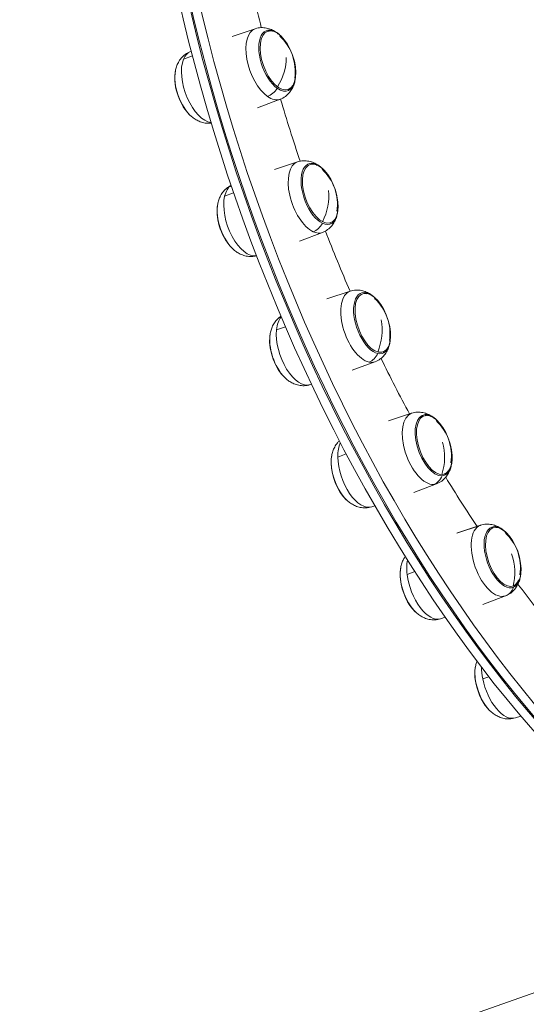
# Model space of a CAD drawing. Units: millimetres. Extents: x -1542 to 12285, y -8326 to 8318.
# Drawn here: x 6159 to 6399, y -4768 to -4301 of the extents above; entities that cross this region are included whole.
import ezdxf

# ---------------------------------------------------------------- set-up
doc = ezdxf.new("R2010")
doc.units = ezdxf.units.MM
doc.header["$LTSCALE"] = 1000
doc.layers.add('1 EQUIPMENT', color=7, linetype='Continuous', lineweight=18)

# ---------------------------------------------------------------- blocks, each defined once
blk = doc.blocks.new('A$Cc59f650e')
at = {"color": 0, "linetype": 'Continuous', "lineweight": 0}
for p, q in [((2895.95, -1527.22), (2884.96, -1530.85)), ((2906.73, -1529.52), (2906.34, -1529.66)), ((2866.11, -1540.09), (2861.91, -1541.66)), ((2865.17, -1538.09), (2865.56, -1537.94)), ((2907.78, -1560.72), (2896.96, -1564.79)), ((2916.02, -1590.46), (2905.04, -1594.09)), ((2925.48, -1591.99), (2925.09, -1592.13)), ((2885.7, -1605.16), (2881.4, -1606.75)), ((2927.86, -1623.96), (2917.03, -1628.04)), ((2940.96, -1651.82), (2929.98, -1655.46)), ((2949.13, -1652.92), (2948.74, -1653.06)), ((2910.25, -1668.68), (2906.01, -1670.24)), ((2952.8, -1685.33), (2941.97, -1689.4)), ((2922.02, -1696.2), (2922.6, -1696.01)), ((2970.17, -1709.8), (2959.18, -1713.43)), ((2977.11, -1710.8), (2976.71, -1710.94)), ((2939.14, -1729.11), (2935.13, -1730.57)), ((2982, -1743.3), (2971.17, -1747.38)), ((2951.23, -1754.18), (2952.68, -1753.69)), ((2991.7, -1766.67), (3002.69, -1763.04)), ((3002.91, -1762.96), (2991.93, -1766.59)), ((2971.64, -1784.95), (2968.05, -1786.26)), ((3014.74, -1796.46), (3003.92, -1800.54)), ((2983.97, -1807.34), (2986.1, -1806.63)), ((3006.86, -1834.87), (3003.94, -1835.92)), ((3019.45, -1854.37), (3022.02, -1853.52)), ((3131.11, -1948.53), (2224.42, -2268.81))]:
    blk.add_line(p, q, dxfattribs=at)
for centre, start, end in [((2892.44, -1547.3), 47.0613, 49.6476), ((2892.05, -1547.44), 351.8501, 47.0613), ((2880.52, -1551.51), 169.2638, 171.8501), ((2892.44, -1547.3), 349.2638, 351.8501), ((2880.52, -1551.51), 227.0613, 229.6476), ((2912.51, -1610.54), 47.0613, 49.6476), ((2912.12, -1610.68), 351.8501, 47.0613), ((2900.59, -1614.75), 169.2638, 171.8501), ((2912.51, -1610.54), 349.2638, 351.8501), ((2900.59, -1614.75), 227.0613, 229.6476), ((2937.46, -1671.91), 47.0613, 49.6476), ((2937.06, -1672.05), 351.8501, 47.0613), ((2925.53, -1676.12), 169.2638, 171.8501), ((2937.46, -1671.91), 349.2638, 351.8501), ((2925.53, -1676.12), 227.0613, 229.6476), ((2966.66, -1729.88), 47.0613, 49.6476), ((2966.26, -1730.02), 351.8501, 47.0612), ((2954.73, -1734.09), 169.2638, 171.8501), ((2966.66, -1729.88), 349.2638, 351.8501), ((2954.73, -1734.09), 227.0613, 229.6476), ((2999.4, -1783.04), 47.0613, 49.6476), ((2999.01, -1783.18), 351.8501, 47.0612), ((2987.48, -1787.25), 169.2638, 171.8501), ((2999.4, -1783.04), 349.2638, 351.8501), ((2987.48, -1787.25), 227.0613, 229.6476), ((3022.95, -1834.29), 169.2638, 171.8501), ((3022.95, -1834.29), 227.0613, 229.6476)]:
    blk.add_arc(centre, 22.85, start, end, dxfattribs=at)
for centre, major_axis, ratio, start_param, end_param in [((3100.05, -1537.92), (149.39, -422.89), 0.500647, -2.443449, -0.872652), ((3104.13, -1536.48), (149.39, -422.89), 0.500647, -2.443449, -0.872652), ((2892.44, -1547.3), (13.13, 18.71), 0.708377, -0.092021, -0.063084), ((2871.18, -1554.81), (5.92, -16.75), 0.500647, -2.629513, -0.235265), ((2871.18, -1554.81), (-5.92, 16.75), 0.500647, 0.010095, 0.512079), ((2866.56, -1556.44), (5.05, -14.3), 0.500647, -2.431047, -0.710545), ((2866.21, -1556.57), (4.88, -13.82), 0.500647, -2.377944, -0.763649), ((2901.68, -1552.73), (4.45, 6.34), 0.708377, -2.341845, -1.513921), ((2912.51, -1610.54), (9.62, 20.73), 0.777489, -0.224296, -0.19536), ((2891.25, -1618.05), (-5.92, 16.75), 0.500647, 0.100635, 0.669159), ((2891.25, -1618.05), (5.92, -16.75), 0.500647, -2.472434, -0.073741), ((2886.63, -1619.68), (5.05, -14.3), 0.500647, -2.431047, -0.710545), ((2886.28, -1619.81), (4.88, -13.82), 0.500647, -2.377944, -0.763649), ((2922.66, -1616.51), (3.26, 7.02), 0.777489, -2.474121, -1.646197), ((2937.46, -1671.91), (4.79, 22.35), 0.827457, -0.404339, -0.375402), ((2916.19, -1679.42), (-5.92, 16.75), 0.500647, 0.267699, 0.826239), ((2911.57, -1681.05), (5.05, -14.3), 0.500647, -2.315354, -0.710545), ((2911.22, -1681.17), (4.88, -13.82), 0.500647, -2.377944, -2.315354), ((2911.57, -1681.05), (5.05, -14.3), 0.500647, -2.431047, -2.315354), ((2916.19, -1679.42), (5.92, -16.75), 0.500647, -2.315354, -0.010095), ((2911.22, -1681.17), (4.88, -13.82), 0.500647, -2.315354, -0.763649), ((2948.49, -1678.17), (1.62, 7.57), 0.827457, -2.654164, -1.826239), ((2966.66, -1729.88), (-1.44, 22.81), 0.857051, -0.635811, -0.606875), ((2945.39, -1737.39), (5.92, -16.75), 0.500647, -2.676143, -2.158274), ((2940.42, -1739.15), (4.88, -13.82), 0.500647, -2.377944, -2.158274), ((2940.42, -1739.15), (4.88, -13.82), 0.500647, -2.158274, -0.763649), ((2940.78, -1739.03), (5.05, -14.3), 0.500647, -2.431047, -2.158274), ((2940.78, -1739.03), (5.05, -14.3), 0.500647, -2.158274, -0.710545), ((2945.39, -1737.39), (5.92, -16.75), 0.500647, -2.158274, -0.010095), ((2978.53, -1736.22), (0.49, -7.73), 0.857051, 0.255957, 1.083881), ((2999.4, -1783.04), (-8.3, 21.3), 0.865541, -0.901967, -0.873031), ((2978.14, -1790.55), (5.92, -16.75), 0.500647, -2.447635, -2.001195), ((2973.17, -1792.31), (4.88, -13.82), 0.500647, -2.377944, -2.001195), ((2973.52, -1792.18), (5.05, -14.3), 0.500647, -2.431047, -2.001195), ((2973.17, -1792.31), (4.88, -13.82), 0.500647, -2.001195, -0.763649), ((2973.52, -1792.18), (5.05, -14.3), 0.500647, -2.001195, -0.710545), ((2978.14, -1790.55), (5.92, -16.75), 0.500647, -2.001195, -0.010095), ((3012.05, -1789.21), (2.81, -7.21), 0.865541, 0, 0.817725), ((3008.64, -1839.34), (4.88, -13.82), 0.500647, -2.377944, -1.844115), ((3008.99, -1839.22), (5.05, -14.3), 0.500647, -2.431047, -1.844115), ((3013.61, -1837.59), (5.92, -16.75), 0.500647, -2.187582, -1.844115), ((3013.61, -1837.59), (5.92, -16.75), 0.500647, -1.844115, -0.010095), ((3008.64, -1839.34), (4.88, -13.82), 0.500647, -1.844115, -0.763649), ((3008.99, -1839.22), (5.05, -14.3), 0.500647, -1.844115, -0.710545)]:
    blk.add_ellipse(centre, major_axis=major_axis, ratio=ratio, start_param=start_param, end_param=end_param, dxfattribs=at)
at = {"color": 0, "linetype": 'Continuous', "lineweight": 0, "extrusion": (-2.37113e-16, -3.33598e-17, -1)}
for centre in [(3104.76, -1536.26), (3108.84, -1534.82)]:
    blk.add_ellipse(centre, major_axis=(149.39, -422.89), ratio=0.500647, start_param=0.384349, end_param=1.955145, dxfattribs=at)
at = {"color": 0, "linetype": 'Continuous', "lineweight": 0, "extrusion": (-2.71814e-16, -2.92835e-17, -1)}
blk.add_ellipse((3108.84, -1534.82), major_axis=(-132.48, 375.04), ratio=0.500647, start_param=-1.374437, end_param=-1.297486, dxfattribs=at)
at = {"color": 0, "linetype": 'Continuous', "lineweight": 0, "extrusion": (-1.73224e-16, -2.47238e-19, -1)}
blk.add_ellipse((2901.78, -1544), major_axis=(-5.92, 16.75), ratio=0.500647, start_param=-2.529272, end_param=0.010095, dxfattribs=at)
at = {"color": 0, "linetype": 'Continuous', "lineweight": 0, "extrusion": (-2.02978e-16, -2.89705e-19, -1)}
for major_axis, end_param in [((-5.05, 14.3), 0.612321), ((5.05, -14.3), -2.431047)]:
    blk.add_ellipse((2906.4, -1542.37), major_axis=major_axis, ratio=0.500647, start_param=-2.529272, end_param=end_param, dxfattribs=at)
at = {"color": 0, "linetype": 'Continuous', "lineweight": 0, "extrusion": (-2.09916e-16, -2.99607e-19, -1)}
blk.add_ellipse((2906.75, -1542.24), major_axis=(-4.88, 13.82), ratio=0.500647, start_param=-5.670864544524884, end_param=0.6123207626547029, dxfattribs=at)
at = {"color": 0, "linetype": 'Continuous', "lineweight": 0, "extrusion": (-2.49321e-16, -8.14596e-18, -1)}
blk.add_ellipse((2906.36, -1542.38), major_axis=(-4.88, 13.82), ratio=0.500647, start_param=0.028533, end_param=0.154155, dxfattribs=at)
at = {"color": 0, "linetype": 'Continuous', "lineweight": 0, "extrusion": (-1.90351e-16, -2.71702e-19, -1)}
blk.add_ellipse((2892.05, -1547.44), major_axis=(-13.13, -18.71), ratio=0.708377, start_param=-2.35309, end_param=-1.671746, dxfattribs=at)
at = {"color": 0, "linetype": 'Continuous', "lineweight": 0, "extrusion": (-1.73488e-16, 3.28944e-17, -1)}
for centre, end_param in [((2906.4, -1542.37), 0.612321), ((2926.47, -1605.61), 0.455241), ((2951.41, -1666.98), 0.298161), ((2980.62, -1724.95), 0.141082), ((3013.36, -1778.11), -0.015998)]:
    blk.add_ellipse(centre, major_axis=(5.05, -14.3), ratio=0.500647, start_param=-0.710545, end_param=end_param, dxfattribs=at)
at = {"color": 0, "linetype": 'Continuous', "lineweight": 0, "extrusion": (-2.14348e-16, 2.73159e-18, -1)}
blk.add_ellipse((2901.78, -1544), major_axis=(5.92, -16.75), ratio=0.500647, start_param=-0.010095, end_param=0.612321, dxfattribs=at)
at = {"color": 0, "linetype": 'Continuous', "lineweight": 0, "extrusion": (-2.90282e-16, -2.23505e-17, -1)}
blk.add_ellipse((3108.84, -1534.82), major_axis=(-132.48, 375.04), ratio=0.500647, start_param=-1.541496, end_param=-1.463609, dxfattribs=at)
at = {"color": 0, "linetype": 'Continuous', "lineweight": 0, "extrusion": (-1.83759e-16, -1.82924e-17, -1)}
blk.add_ellipse((2921.85, -1607.24), major_axis=(-5.92, 16.75), ratio=0.500647, start_param=-2.686352, end_param=0.010095, dxfattribs=at)
at = {"color": 0, "linetype": 'Continuous', "lineweight": 0, "extrusion": (-2.15323e-16, -2.14344e-17, -1)}
for major_axis, end_param in [((-5.05, 14.3), 0.455241), ((5.05, -14.3), -2.431047)]:
    blk.add_ellipse((2926.47, -1605.61), major_axis=major_axis, ratio=0.500647, start_param=-2.686352, end_param=end_param, dxfattribs=at)
at = {"color": 0, "linetype": 'Continuous', "lineweight": 0, "extrusion": (-2.22682e-16, -2.2167e-17, -1)}
blk.add_ellipse((2926.82, -1605.49), major_axis=(-4.88, 13.82), ratio=0.500647, start_param=-5.827944, end_param=0.455241, dxfattribs=at)
at = {"color": 0, "linetype": 'Continuous', "lineweight": 0, "extrusion": (-1.83977e-16, -1.83142e-17, -1)}
blk.add_ellipse((2912.12, -1610.68), major_axis=(-9.62, -20.73), ratio=0.777489, start_param=-2.220814, end_param=-1.537403, dxfattribs=at)
at = {"color": 0, "linetype": 'Continuous', "lineweight": 0, "extrusion": (-2.57947e-16, -1.69724e-17, -1)}
blk.add_ellipse((2926.43, -1605.63), major_axis=(4.88, -13.82), ratio=0.500647, start_param=-0.047262, end_param=-0.028535, dxfattribs=at)
at = {"color": 0, "linetype": 'Continuous', "lineweight": 0, "extrusion": (-2.14348e-16, 2.7316e-18, -1)}
for centre, end_param in [((2921.85, -1607.24), 0.455241), ((2946.8, -1668.61), 0.298161), ((2976, -1726.58), 0.141082)]:
    blk.add_ellipse(centre, major_axis=(5.92, -16.75), ratio=0.500647, start_param=-0.010095, end_param=end_param, dxfattribs=at)
at = {"color": 0, "linetype": 'Continuous', "lineweight": 0, "extrusion": (-3.12596e-16, -3.73181e-17, -1)}
blk.add_ellipse((3108.84, -1534.82), major_axis=(-132.48, 375.04), ratio=0.500647, start_param=-1.708016, end_param=-1.630215, dxfattribs=at)
at = {"color": 0, "linetype": 'Continuous', "lineweight": 0, "extrusion": (-1.78028e-16, 1.89375e-17, -1)}
blk.add_ellipse((2946.8, -1668.61), major_axis=(5.92, -16.75), ratio=0.500647, start_param=0.298161, end_param=3.151688, dxfattribs=at)
at = {"color": 0, "linetype": 'Continuous', "lineweight": 0, "extrusion": (-2.15486e-16, -9.93055e-18, -1)}
for major_axis, end_param in [((5.05, -14.3), 3.439754), ((-5.05, 14.3), 0.710545)]:
    blk.add_ellipse((2951.41, -1666.98), major_axis=major_axis, ratio=0.500647, start_param=0.298161, end_param=end_param, dxfattribs=at)
at = {"color": 0, "linetype": 'Continuous', "lineweight": 0, "extrusion": (-2.2285e-16, -1.02699e-17, -1)}
blk.add_ellipse((2951.77, -1666.85), major_axis=(4.88, -13.82), ratio=0.500647, start_param=-2.843431, end_param=3.439754, dxfattribs=at)
at = {"color": 0, "linetype": 'Continuous', "lineweight": 0, "extrusion": (-1.92063e-16, 4.57392e-18, -1)}
blk.add_ellipse((2937.06, -1672.05), major_axis=(-4.79, -22.35), ratio=0.827457, start_param=-2.040772, end_param=-1.354535, dxfattribs=at)
at = {"color": 0, "linetype": 'Continuous', "lineweight": 0, "extrusion": (-2.16525e-16, 3.13713e-17, -1)}
blk.add_ellipse((2925.53, -1676.12), major_axis=(-22.76, 2.12), ratio=0.586606, start_param=0.030056, end_param=0.058993, dxfattribs=at)
at = {"color": 0, "linetype": 'Continuous', "lineweight": 0, "extrusion": (-2.79604e-16, -3.048e-17, -1)}
blk.add_ellipse((2951.37, -1666.99), major_axis=(4.88, -13.82), ratio=0.500647, start_param=-0.204341, end_param=-0.028532, dxfattribs=at)
at = {"color": 0, "linetype": 'Continuous', "lineweight": 0, "extrusion": (-3.37014e-16, -5.5824e-17, -1)}
blk.add_ellipse((3108.84, -1534.82), major_axis=(-132.48, 375.04), ratio=0.500647, start_param=-1.874053, end_param=-1.797385, dxfattribs=at)
at = {"color": 0, "linetype": 'Continuous', "lineweight": 0, "extrusion": (-1.94352e-16, -1.2556e-18, -1)}
blk.add_ellipse((2976, -1726.58), major_axis=(5.92, -16.75), ratio=0.500647, start_param=0.141082, end_param=3.151688, dxfattribs=at)
at = {"color": 0, "linetype": 'Continuous', "lineweight": 0, "extrusion": (-2.27736e-16, -1.47127e-18, -1)}
for major_axis, end_param in [((5.05, -14.3), 3.282674), ((-5.05, 14.3), 0.710545)]:
    blk.add_ellipse((2980.62, -1724.95), major_axis=major_axis, ratio=0.500647, start_param=0.141082, end_param=end_param, dxfattribs=at)
at = {"color": 0, "linetype": 'Continuous', "lineweight": 0, "extrusion": (-2.35519e-16, -1.52156e-18, -1)}
blk.add_ellipse((2980.97, -1724.83), major_axis=(4.88, -13.82), ratio=0.500647, start_param=-3.000511, end_param=3.282674, dxfattribs=at)
at = {"color": 0, "linetype": 'Continuous', "lineweight": 0, "extrusion": (-1.93182e-16, 7.7434e-18, -1)}
blk.add_ellipse((2966.26, -1730.02), major_axis=(1.44, -22.81), ratio=0.857051, start_param=-1.809299, end_param=-1.119112, dxfattribs=at)
at = {"color": 0, "linetype": 'Continuous', "lineweight": 0, "extrusion": (-2.23268e-16, 3.7538e-17, -1)}
blk.add_ellipse((2954.73, -1734.09), major_axis=(-22.85, -0.41), ratio=0.479799, start_param=0.089224, end_param=0.118161, dxfattribs=at)
at = {"color": 0, "linetype": 'Continuous', "lineweight": 0, "extrusion": (-3.17599e-16, -3.7436e-17, -1)}
blk.add_ellipse((2980.57, -1724.97), major_axis=(4.88, -13.82), ratio=0.500647, start_param=-0.361421, end_param=-0.028529, dxfattribs=at)
at = {"color": 0, "linetype": 'Continuous', "lineweight": 0, "extrusion": (-1.64126e-16, 7.72209e-17, -1)}
blk.add_ellipse((3108.84, -1534.82), major_axis=(-132.48, 375.04), ratio=0.500647, start_param=-2.039835, end_param=-1.965163, dxfattribs=at)
at = {"color": 0, "linetype": 'Continuous', "lineweight": 0, "extrusion": (-2.14348e-16, 2.73161e-18, -1)}
blk.add_ellipse((3008.74, -1779.74), major_axis=(5.92, -16.75), ratio=0.500647, start_param=-0.010095, end_param=3.125595, dxfattribs=at)
at = {"color": 0, "linetype": 'Continuous', "lineweight": 0, "extrusion": (-2.14969e-16, 1.88048e-18, -1)}
blk.add_ellipse((3008.74, -1779.74), major_axis=(-5.92, 16.75), ratio=0.500647, start_param=-0.015998, end_param=0.010095, dxfattribs=at)
at = {"color": 0, "linetype": 'Continuous', "lineweight": 0, "extrusion": (-2.4724e-16, -9.74031e-18, -1)}
for major_axis, end_param in [((5.05, -14.3), 3.125595), ((-5.05, 14.3), 0.710545)]:
    blk.add_ellipse((3013.36, -1778.11), major_axis=major_axis, ratio=0.500647, start_param=-0.015998, end_param=end_param, dxfattribs=at)
at = {"color": 0, "linetype": 'Continuous', "lineweight": 0, "extrusion": (-2.55002e-16, -1.18378e-17, -1)}
blk.add_ellipse((3013.71, -1777.99), major_axis=(4.88, -13.82), ratio=0.500647, start_param=-3.15759, end_param=3.125595, dxfattribs=at)
at = {"color": 0, "linetype": 'Continuous', "lineweight": 0, "extrusion": (-1.93922e-16, 9.83653e-18, -1)}
blk.add_ellipse((2999.01, -1783.18), major_axis=(8.3, -21.3), ratio=0.865541, start_param=-1.543143, end_param=-0.847226, dxfattribs=at)
at = {"color": 0, "linetype": 'Continuous', "lineweight": 0, "extrusion": (-2.19258e-16, 5.20333e-17, -1)}
blk.add_ellipse((2987.48, -1787.25), major_axis=(-22.71, -2.59), ratio=0.361178, start_param=0.129737, end_param=0.158673, dxfattribs=at)
at = {"color": 0, "linetype": 'Continuous', "lineweight": 0, "extrusion": (-1.4813e-16, 5.92764e-17, -1)}
blk.add_ellipse((3013.32, -1778.13), major_axis=(4.88, -13.82), ratio=0.500647, start_param=-0.518501, end_param=-0.028526, dxfattribs=at)
at = {"color": 0, "linetype": 'Continuous', "lineweight": 0, "extrusion": (-1.97987e-16, 5.20802e-17, -1)}
blk.add_ellipse((3108.84, -1534.82), major_axis=(-132.48, 375.04), ratio=0.500647, start_param=-2.205836, end_param=-2.133312, dxfattribs=at)
at = {"color": 0, "linetype": 'Continuous', "lineweight": 0, "extrusion": (-2.35122e-16, 9.69427e-17, -1)}
blk.add_ellipse((3022.95, -1834.29), major_axis=(-22.4, -4.54), ratio=0.233664, start_param=0.15559, end_param=0.184526, dxfattribs=at)
at = {"color": 0, "linetype": 'Continuous', "lineweight": 0}
for points, knots in [([(2895.95, -1527.22), (2896.86, -1526.92), (2897.8, -1526.75), (2899.64, -1526.66), (2900.53, -1526.74), (2902.18, -1527.08), (2902.94, -1527.33), (2904.35, -1527.92), (2904.99, -1528.27), (2906.18, -1529.03), (2906.73, -1529.45), (2907.24, -1529.88)], [2.5393672, 2.5393672, 2.5393672, 2.5393672, 2.6794572, 2.6794572, 2.8195472, 2.8195472, 2.9596372, 2.9596372, 3.0997272, 3.0997272, 3.2398172, 3.2398172, 3.2398172, 3.2398172]), ([(2865.17, -1538.09), (2864.28, -1538.42), (2863.44, -1538.89), (2861.96, -1539.98), (2861.32, -1540.6), (2860.24, -1541.89), (2859.8, -1542.56), (2859.08, -1543.91), (2858.8, -1544.59), (2858.35, -1545.93), (2858.19, -1546.59), (2858.06, -1547.25)], [2.6396087, 2.6396087, 2.6396087, 2.6396087, 2.7796986, 2.7796986, 2.9197886, 2.9197886, 3.0598786, 3.0598786, 3.1999686, 3.1999686, 3.3400586, 3.3400586, 3.3400586, 3.3400586]), ([(2914.9, -1551.56), (2914.77, -1552.21), (2914.6, -1552.88), (2914.16, -1554.22), (2913.87, -1554.9), (2913.16, -1556.24), (2912.72, -1556.92), (2911.64, -1558.21), (2911, -1558.83), (2909.52, -1559.92), (2908.68, -1560.38), (2907.78, -1560.72)], [4.9603192, 4.9603192, 4.9603192, 4.9603192, 5.1004092, 5.1004092, 5.2404992, 5.2404992, 5.3805892, 5.3805892, 5.5206793, 5.5206793, 5.6607693, 5.6607693, 5.6607693, 5.6607693]), ([(2865.72, -1568.93), (2866.23, -1569.36), (2866.78, -1569.77), (2867.97, -1570.54), (2868.61, -1570.88), (2870.02, -1571.48), (2870.78, -1571.73), (2872.43, -1572.06), (2873.32, -1572.14), (2874.51, -1572.09), (2874.78, -1572.07), (2875.05, -1572.03)], [5.0605609, 5.0605609, 5.0605609, 5.0605609, 5.2006508, 5.2006508, 5.3407408, 5.3407408, 5.4808308, 5.4808308, 5.6209208, 5.6209208, 5.6619422, 5.6619422, 5.6619422, 5.6619422]), ([(2916.02, -1590.46), (2916.93, -1590.16), (2917.87, -1589.99), (2919.71, -1589.91), (2920.6, -1589.99), (2922.25, -1590.32), (2923.01, -1590.57), (2924.42, -1591.17), (2925.06, -1591.52), (2926.25, -1592.28), (2926.8, -1592.69), (2927.31, -1593.12)], [2.6964468, 2.6964468, 2.6964468, 2.6964468, 2.8365368, 2.8365368, 2.9766268, 2.9766268, 3.1167168, 3.1167168, 3.2568069, 3.2568069, 3.3968969, 3.3968969, 3.3968969, 3.3968969]), ([(2884.5, -1601.64), (2883.88, -1601.93), (2883.3, -1602.28), (2882.03, -1603.22), (2881.39, -1603.84), (2880.31, -1605.13), (2879.87, -1605.81), (2879.15, -1607.16), (2878.87, -1607.83), (2878.43, -1609.17), (2878.26, -1609.84), (2878.13, -1610.5)], [2.5219003, 2.5219003, 2.5219003, 2.5219003, 2.622619, 2.622619, 2.762709, 2.762709, 2.902799, 2.902799, 3.042889, 3.042889, 3.1829789, 3.1829789, 3.1829789, 3.1829789]), ([(2934.97, -1614.8), (2934.84, -1615.46), (2934.68, -1616.12), (2934.23, -1617.46), (2933.95, -1618.14), (2933.23, -1619.49), (2932.79, -1620.16), (2931.71, -1621.46), (2931.07, -1622.08), (2929.59, -1623.16), (2928.75, -1623.63), (2927.86, -1623.96)], [5.1173988, 5.1173988, 5.1173988, 5.1173988, 5.2574888, 5.2574888, 5.3975789, 5.3975789, 5.5376689, 5.5376689, 5.6777589, 5.6777589, 5.8178489, 5.8178489, 5.8178489, 5.8178489]), ([(2885.79, -1632.17), (2886.3, -1632.61), (2886.85, -1633.02), (2888.04, -1633.78), (2888.68, -1634.13), (2890.09, -1634.73), (2890.85, -1634.98), (2892.5, -1635.31), (2893.39, -1635.39), (2895.04, -1635.31), (2895.8, -1635.2), (2896.54, -1635)], [4.9034812, 4.9034812, 4.9034812, 4.9034812, 5.0435712, 5.0435712, 5.1836612, 5.1836612, 5.3237512, 5.3237512, 5.4638412, 5.4638412, 5.5762802, 5.5762802, 5.5762802, 5.5762802]), ([(2940.96, -1651.82), (2941.87, -1651.52), (2942.82, -1651.36), (2944.65, -1651.27), (2945.54, -1651.35), (2947.19, -1651.68), (2947.96, -1651.93), (2949.36, -1652.53), (2950.01, -1652.88), (2951.2, -1653.64), (2951.74, -1654.05), (2952.26, -1654.49)], [2.8535264, 2.8535264, 2.8535264, 2.8535264, 2.9936165, 2.9936165, 3.1337065, 3.1337065, 3.2737965, 3.2737965, 3.4138865, 3.4138865, 3.5539765, 3.5539765, 3.5539765, 3.5539765]), ([(2908.14, -1663.74), (2907.99, -1663.84), (2907.85, -1663.94), (2906.97, -1664.58), (2906.33, -1665.2), (2905.25, -1666.5), (2904.82, -1667.17), (2904.1, -1668.52), (2903.82, -1669.2), (2903.37, -1670.54), (2903.2, -1671.2), (2903.08, -1671.86)], [2.4392963, 2.4392963, 2.4392963, 2.4392963, 2.4655394, 2.4655394, 2.6056294, 2.6056294, 2.7457193, 2.7457193, 2.8858093, 2.8858093, 3.0258993, 3.0258993, 3.0258993, 3.0258993]), ([(2959.91, -1676.16), (2959.79, -1676.82), (2959.62, -1677.49), (2959.17, -1678.83), (2958.89, -1679.5), (2958.17, -1680.85), (2957.73, -1681.53), (2956.66, -1682.82), (2956.02, -1683.44), (2954.54, -1684.53), (2953.69, -1684.99), (2952.8, -1685.33)], [5.2744785, 5.2744785, 5.2744785, 5.2744785, 5.4145685, 5.4145685, 5.5546585, 5.5546585, 5.6947485, 5.6947485, 5.8348385, 5.8348385, 5.9749286, 5.9749286, 5.9749286, 5.9749286]), ([(2910.73, -1693.54), (2911.24, -1693.97), (2911.79, -1694.38), (2912.98, -1695.14), (2913.63, -1695.49), (2915.03, -1696.09), (2915.8, -1696.34), (2917.45, -1696.67), (2918.33, -1696.75), (2920.17, -1696.67), (2921.12, -1696.5), (2922.02, -1696.2)], [4.7464016, 4.7464016, 4.7464016, 4.7464016, 4.8864916, 4.8864916, 5.0265816, 5.0265816, 5.1666715, 5.1666715, 5.3067615, 5.3067615, 5.4468515, 5.4468515, 5.4468515, 5.4468515]), ([(2970.17, -1709.8), (2971.07, -1709.5), (2972.02, -1709.33), (2973.86, -1709.25), (2974.75, -1709.33), (2976.4, -1709.66), (2977.16, -1709.91), (2978.56, -1710.51), (2979.21, -1710.86), (2980.4, -1711.62), (2980.95, -1712.03), (2981.46, -1712.46)], [3.0106061, 3.0106061, 3.0106061, 3.0106061, 3.1506961, 3.1506961, 3.2907861, 3.2907861, 3.4308761, 3.4308761, 3.5709661, 3.5709661, 3.7110562, 3.7110562, 3.7110562, 3.7110562]), ([(2935.89, -1722.87), (2935.56, -1723.18), (2935.27, -1723.5), (2934.46, -1724.47), (2934.02, -1725.15), (2933.3, -1726.5), (2933.02, -1727.17), (2932.57, -1728.51), (2932.4, -1729.18), (2932.28, -1729.84)], [2.3778611, 2.3778611, 2.3778611, 2.3778611, 2.4485497, 2.4485497, 2.5886397, 2.5886397, 2.7287297, 2.7287297, 2.8688197, 2.8688197, 2.8688197, 2.8688197]), ([(2989.11, -1734.14), (2988.99, -1734.8), (2988.82, -1735.46), (2988.37, -1736.8), (2988.09, -1737.48), (2987.37, -1738.83), (2986.94, -1739.5), (2985.86, -1740.8), (2985.22, -1741.42), (2983.74, -1742.5), (2982.9, -1742.97), (2982, -1743.3)], [5.4315581, 5.4315581, 5.4315581, 5.4315581, 5.5716481, 5.5716481, 5.7117382, 5.7117382, 5.8518282, 5.8518282, 5.9919182, 5.9919182, 6.1320082, 6.1320082, 6.1320082, 6.1320082]), ([(2939.94, -1751.51), (2940.45, -1751.95), (2941, -1752.36), (2942.19, -1753.12), (2942.83, -1753.47), (2944.24, -1754.07), (2945, -1754.32), (2946.65, -1754.65), (2947.54, -1754.73), (2949.37, -1754.64), (2950.32, -1754.48), (2951.23, -1754.18)], [4.589322, 4.589322, 4.589322, 4.589322, 4.7294119, 4.7294119, 4.8695019, 4.8695019, 5.0095919, 5.0095919, 5.1496819, 5.1496819, 5.2897719, 5.2897719, 5.2897719, 5.2897719]), ([(3002.91, -1762.96), (3003.82, -1762.66), (3004.76, -1762.49), (3006.6, -1762.41), (3007.49, -1762.49), (3009.14, -1762.82), (3009.9, -1763.07), (3011.31, -1763.67), (3011.95, -1764.02), (3013.14, -1764.78), (3013.69, -1765.19), (3014.2, -1765.62)], [3.1676857, 3.1676857, 3.1676857, 3.1676857, 3.3077757, 3.3077757, 3.4478657, 3.4478657, 3.5879558, 3.5879558, 3.7280458, 3.7280458, 3.8681358, 3.8681358, 3.8681358, 3.8681358]), ([(2967.12, -1777.81), (2966.85, -1778.19), (2966.61, -1778.59), (2966.04, -1779.66), (2965.76, -1780.33), (2965.31, -1781.67), (2965.15, -1782.34), (2965.02, -1783)], [2.3496319, 2.3496319, 2.3496319, 2.3496319, 2.4315601, 2.4315601, 2.5716501, 2.5716501, 2.71174, 2.71174, 2.71174, 2.71174]), ([(3021.86, -1787.3), (3021.73, -1787.96), (3021.56, -1788.62), (3021.12, -1789.96), (3020.83, -1790.64), (3020.12, -1791.99), (3019.68, -1792.66), (3018.6, -1793.96), (3017.96, -1794.58), (3016.48, -1795.66), (3015.64, -1796.13), (3014.74, -1796.46)], [5.5886378, 5.5886378, 5.5886378, 5.5886378, 5.7287278, 5.7287278, 5.8688178, 5.8688178, 6.0089078, 6.0089078, 6.1489978, 6.1489978, 6.2890878, 6.2890878, 6.2890878, 6.2890878]), ([(2972.68, -1804.67), (2973.19, -1805.11), (2973.74, -1805.52), (2974.93, -1806.28), (2975.57, -1806.63), (2976.98, -1807.23), (2977.74, -1807.48), (2979.39, -1807.81), (2980.28, -1807.89), (2982.12, -1807.8), (2983.06, -1807.64), (2983.97, -1807.34)], [4.4322423, 4.4322423, 4.4322423, 4.4322423, 4.5723323, 4.5723323, 4.7124223, 4.7124223, 4.8525123, 4.8525123, 4.9926023, 4.9926023, 5.1326922, 5.1326922, 5.1326922, 5.1326922]), ([(3001.21, -1827.5), (3001.14, -1827.68), (3001.07, -1827.86), (3000.79, -1828.71), (3000.62, -1829.37), (3000.5, -1830.03)], [2.3770332, 2.3770332, 2.3770332, 2.3770332, 2.4145704, 2.4145704, 2.5546604, 2.5546604, 2.5546604, 2.5546604]), ([(3008.15, -1851.7), (3008.67, -1852.14), (3009.21, -1852.55), (3010.4, -1853.31), (3011.05, -1853.66), (3012.45, -1854.26), (3013.22, -1854.51), (3014.87, -1854.84), (3015.76, -1854.92), (3017.59, -1854.84), (3018.54, -1854.67), (3019.45, -1854.37)], [4.2751627, 4.2751627, 4.2751627, 4.2751627, 4.4152527, 4.4152527, 4.5553427, 4.5553427, 4.6954326, 4.6954326, 4.8355226, 4.8355226, 4.9756126, 4.9756126, 4.9756126, 4.9756126])]:
    blk.add_open_spline(points, degree=3, knots=knots, dxfattribs=at)
blk = doc.blocks.new('SGM 1032')
at = {"layer": '1 EQUIPMENT'}
blk.add_blockref('A$Cc59f650e', (3374.54, -2777.9), dxfattribs=at)

msp = doc.modelspace()

# ---------------------------------------------------------------- block references
at = {"layer": '1 EQUIPMENT'}
msp.add_blockref('SGM 1032', (0, 0), dxfattribs=at)

doc.saveas('drawing.dxf')
